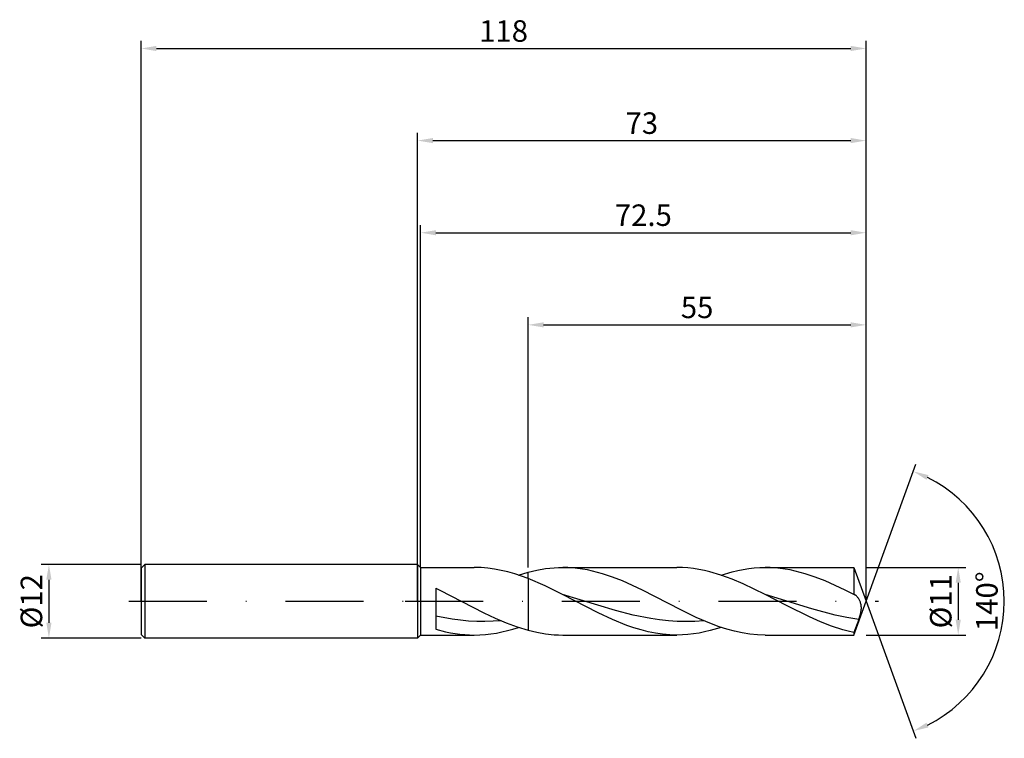
# Model space of a CAD drawing. Units: millimetres. Extents: x -65 to 96, y -22 to 95.
import ezdxf

# ---------------------------------------------------------------- set-up
doc = ezdxf.new("R2010")
doc.units = ezdxf.units.MM
doc.header["$PDMODE"] = 1
doc.linetypes.add('CENTER', pattern=[25.4, 12.7, -6.35, 0, -6.35])
doc.layers.get('DEFPOINTS').update_dxf_attribs({"linetype": 'CONTINUOUS'})
for name, color, linetype in [('1', 4, 'CONTINUOUS'), ('2', 7, 'CONTINUOUS'), ('4', 2, 'CENTER'), ('SK1', 4, 'CONTINUOUS'), ('SK2', 7, 'CONTINUOUS'), ('SK4', 2, 'CENTER')]:
    doc.layers.add(name, color=color, linetype=linetype)
doc.styles.add('SIMPLEX', font='simplex')
doc.dimstyles.get("Standard").update_dxf_attribs({"dimtxt": 3.5, "dimasz": 2.5, "dimexe": 1.25, "dimexo": 0, "dimtad": 1, "dimdsep": 46, "dimtxsty": 'SIMPLEX', "dimcen": 0, "dimazin": 2, "dimtfac": 1, "dimtofl": 0, "dimtmove": 0, "dimatfit": 3, "dimfxl": 1, "dimarcsym": 0})

# ---------------------------------------------------------------- blocks, each defined once
blk = doc.blocks.new('*D0')
at = {"layer": '2', "color": 0, "lineweight": -2}
for p, q in [((73, 5.5), (89.25, 5.5)), ((88, 3), (88, -3)), ((73, -5.5), (89.25, -5.5))]:
    blk.add_line(p, q, dxfattribs=at)
at = {"layer": '2', "color": 0}
for points in [[(88.42, 3), (87.58, 3), (88, 5.5)], [(87.58, -3), (88.42, -3), (88, -5.5)]]:
    blk.add_solid(points, dxfattribs=at)
at = {"layer": 'DEFPOINTS', "color": 0}
for p in [(73, 5.5), (73, -5.5), (88, -5.5)]:
    blk.add_point(p, dxfattribs=at)
at = {"layer": '2', "color": 0, "insert": (85.61, 0), "char_height": 3.5, "attachment_point": 5, "rotation": 90, "style": 'SIMPLEX'}
blk.add_mtext('%%c11', dxfattribs=at)
blk = doc.blocks.new('*D1')
at = {"layer": '2', "color": 0, "lineweight": -2}
for p, q in [((0, 0), (0, 76.25)), ((73, 0), (73, 76.25)), ((2.5, 75), (70.5, 75))]:
    blk.add_line(p, q, dxfattribs=at)
at = {"layer": '2', "color": 0}
for points in [[(2.5, 75.42), (2.5, 74.58), (0, 75)], [(70.5, 74.58), (70.5, 75.42), (73, 75)]]:
    blk.add_solid(points, dxfattribs=at)
at = {"layer": 'DEFPOINTS', "color": 0}
for p in [(73, 75), (0, 0), (73, 0)]:
    blk.add_point(p, dxfattribs=at)
at = {"layer": '2', "color": 0, "insert": (36.5, 77.39), "char_height": 3.5, "attachment_point": 5, "style": 'SIMPLEX'}
blk.add_mtext('73', dxfattribs=at)
blk = doc.blocks.new('*D2')
at = {"layer": 'DEFPOINTS', "color": 0}
for p in [(-45, 6), (-60, -6), (-45, -6)]:
    blk.add_point(p, dxfattribs=at)
at = {"layer": 'SK2', "color": 0, "lineweight": -2}
for p, q in [((-45, 6), (-61.25, 6)), ((-60, 3.5), (-60, -3.5)), ((-45, -6), (-61.25, -6))]:
    blk.add_line(p, q, dxfattribs=at)
at = {"layer": 'SK2', "color": 0}
for points in [[(-59.58, 3.5), (-60.42, 3.5), (-60, 6)], [(-60.42, -3.5), (-59.58, -3.5), (-60, -6)]]:
    blk.add_solid(points, dxfattribs=at)
at = {"layer": 'SK2', "color": 0, "insert": (-62.39, 0), "char_height": 3.5, "attachment_point": 5, "rotation": 90, "style": 'SIMPLEX'}
blk.add_mtext('%%c12', dxfattribs=at)
blk = doc.blocks.new('*D3')
at = {"layer": '2', "color": 0, "lineweight": -2}
for p, q in [((18, 5.5), (18, 46.25)), ((20.5, 45), (70.5, 45)), ((73, 5.5), (73, 46.25))]:
    blk.add_line(p, q, dxfattribs=at)
at = {"layer": '2', "color": 0}
for points in [[(20.5, 45.42), (20.5, 44.58), (18, 45)], [(70.5, 44.58), (70.5, 45.42), (73, 45)]]:
    blk.add_solid(points, dxfattribs=at)
at = {"layer": 'DEFPOINTS', "color": 0}
for p in [(73, 45), (18, 5.5), (73, 5.5)]:
    blk.add_point(p, dxfattribs=at)
at = {"layer": '2', "color": 0, "insert": (45.5, 47.39), "char_height": 3.5, "attachment_point": 5, "style": 'SIMPLEX'}
blk.add_mtext('55', dxfattribs=at)
blk = doc.blocks.new('*D4')
at = {"layer": '2', "color": 0, "lineweight": -2}
for q in [(81.12, 22.32), (81.12, -22.32)]:
    blk.add_line((73, 0), q, dxfattribs=at)
blk.add_arc((73, 0), 22.5, 296.3695, 63.6305, dxfattribs=at)
at = {"layer": '2', "color": 0}
for points in [[(82.83, 19.78), (83.16, 20.54), (80.7, 21.14)], [(83.16, -20.54), (82.83, -19.78), (80.7, -21.14)]]:
    blk.add_solid(points, dxfattribs=at)
at = {"layer": 'DEFPOINTS', "color": 0}
for p in [(73, 0), (73, 0), (73, 0), (93.66, -8.91)]:
    blk.add_point(p, dxfattribs=at)
at = {"layer": '2', "color": 0, "insert": (93.12, 0), "char_height": 3.5, "attachment_point": 5, "rotation": 90, "style": 'SIMPLEX'}
blk.add_mtext('140°', dxfattribs=at)
blk = doc.blocks.new('*D5')
at = {"layer": 'DEFPOINTS', "color": 0}
for p in [(73, 90), (-45, 0), (73, 0)]:
    blk.add_point(p, dxfattribs=at)
at = {"layer": 'SK2', "color": 0, "lineweight": -2}
for p, q in [((-45, 0), (-45, 91.25)), ((-42.5, 90), (70.5, 90)), ((73, 0), (73, 91.25))]:
    blk.add_line(p, q, dxfattribs=at)
at = {"layer": 'SK2', "color": 0}
for points in [[(-42.5, 90.42), (-42.5, 89.58), (-45, 90)], [(70.5, 89.58), (70.5, 90.42), (73, 90)]]:
    blk.add_solid(points, dxfattribs=at)
at = {"layer": 'SK2', "color": 0, "insert": (14, 92.39), "char_height": 3.5, "attachment_point": 5, "style": 'SIMPLEX'}
blk.add_mtext('118', dxfattribs=at)
blk = doc.blocks.new('*D6')
at = {"layer": '2', "color": 0, "lineweight": -2}
for p, q in [((0.5, 5.5), (0.5, 61.25)), ((73, 5.5), (73, 61.25)), ((3, 60), (70.5, 60))]:
    blk.add_line(p, q, dxfattribs=at)
at = {"layer": '2', "color": 0}
for points in [[(3, 60.42), (3, 59.58), (0.5, 60)], [(70.5, 59.58), (70.5, 60.42), (73, 60)]]:
    blk.add_solid(points, dxfattribs=at)
at = {"layer": 'DEFPOINTS', "color": 0}
for p in [(73, 60), (0.5, 5.5), (73, 5.5)]:
    blk.add_point(p, dxfattribs=at)
at = {"layer": '2', "color": 0, "insert": (36.75, 62.4), "char_height": 3.5, "attachment_point": 5, "style": 'SIMPLEX'}
blk.add_mtext('72.5', dxfattribs=at)

msp = doc.modelspace()

# ---------------------------------------------------------------- linework, layer by layer
at = {"layer": '1'}
for p, q in [((0, 6), (0, 5.994)), ((0, 6), (0.5, 5.5)), ((0, 5.994), (0, 5.462)), ((0, 5.462), (0, -6)), ((0.5, 5.5), (9.237, 5.5)), ((0.5, 5.5), (0.5, 5.495)), ((0.5, 5.495), (0.5, 5.007)), ((0.5, 5.007), (0.5, -5.5)), ((10.332, 5.47), (9.237, 5.5)), ((11.427, 5.381), (10.332, 5.47)), ((12.523, 5.233), (11.427, 5.381)), ((13.618, 5.028), (12.523, 5.233)), ((14.714, 4.768), (13.618, 5.028)), ((15.809, 4.456), (14.714, 4.768)), ((16.905, 4.096), (15.809, 4.456)), ((16.431, 4.258), (18, 4.729)), ((18, 3.692), (16.905, 4.096)), ((18, 3.692), (18, 4.729)), ((18, 3.692), (18, -4.729)), ((3, 2.113), (3.623, 1.808)), ((3, 2.113), (3, -4.557)), ((3.623, 1.808), (3.623, 1.808)), ((3.623, 1.808), (10.812, -1.885)), ((3.623, 1.808), (3.623, 1.808)), ((5.651, -2.929), (3, -2.454)), ((6.977, -3.098), (5.651, -2.929)), ((8.303, -3.218), (6.977, -3.098)), ((10.812, -1.885), (12.609, -2.738)), ((13.606, -3.178), (12.28, -3.267)), ((12.609, -2.738), (14.406, -3.511)), ((3, -4.557), (4.559, -4.963)), ((9.629, -3.287), (8.303, -3.218)), ((10.954, -3.303), (9.629, -3.287)), ((12.28, -3.267), (10.954, -3.303)), ((13.733, -5.003), (14.633, -4.789)), ((14.406, -3.511), (16.203, -4.181)), ((14.633, -4.789), (15.532, -4.54)), ((15.532, -4.54), (16.431, -4.258)), ((16.203, -4.181), (18, -4.729)), ((0, -6), (0.5, -5.5)), ((0.5, -5.5), (9.237, -5.5)), ((4.559, -4.963), (5.339, -5.125)), ((5.339, -5.125), (6.118, -5.259)), ((6.118, -5.259), (6.898, -5.364)), ((6.898, -5.364), (7.677, -5.439)), ((7.677, -5.439), (8.457, -5.485)), ((8.457, -5.485), (9.237, -5.5)), ((9.237, -5.5), (10.136, -5.48)), ((10.136, -5.48), (11.035, -5.419)), ((11.035, -5.419), (11.935, -5.319)), ((11.935, -5.319), (12.834, -5.18)), ((12.834, -5.18), (13.733, -5.003))]:
    msp.add_line(p, q, dxfattribs=at)
at = {"layer": '1', "color": 1}
for p, q in [((18, 4.729), (19.407, 5.062)), ((19.407, 5.062), (20.813, 5.304)), ((20.813, 5.304), (22.219, 5.451)), ((22.219, 5.451), (22.923, 5.488)), ((22.923, 5.488), (23.626, 5.5)), ((23.626, 5.5), (42.211, 5.5)), ((24.437, 5.484), (23.626, 5.5)), ((25.247, 5.435), (24.437, 5.484)), ((26.058, 5.353), (25.247, 5.435)), ((26.869, 5.24), (26.058, 5.353)), ((27.679, 5.095), (26.869, 5.24)), ((28.49, 4.92), (27.679, 5.095)), ((30.112, 4.483), (28.49, 4.92)), ((43.108, 5.48), (42.211, 5.5)), ((44.005, 5.42), (43.108, 5.48)), ((44.902, 5.32), (44.005, 5.42)), ((45.799, 5.182), (44.902, 5.32)), ((46.696, 5.005), (45.799, 5.182)), ((47.593, 4.793), (46.696, 5.005)), ((51.204, 4.789), (52.103, 5.003)), ((52.103, 5.003), (53.003, 5.18)), ((53.003, 5.18), (53.902, 5.319)), ((53.902, 5.319), (54.801, 5.419)), ((54.801, 5.419), (55.701, 5.48)), ((55.701, 5.48), (56.6, 5.5)), ((56.6, 5.5), (70.998, 5.5)), ((57.411, 5.484), (56.6, 5.5)), ((58.221, 5.435), (57.411, 5.484)), ((59.032, 5.353), (58.221, 5.435)), ((59.843, 5.24), (59.032, 5.353)), ((60.654, 5.095), (59.843, 5.24)), ((61.464, 4.92), (60.654, 5.095)), ((63.086, 4.483), (61.464, 4.92)), ((70.998, 5.5), (73, 0)), ((70.998, 5.5), (70.998, 5.499)), ((70.998, 5.499), (70.998, 5.177)), ((70.998, 5.177), (70.998, 1.087)), ((18, 3.692), (18, 4.729)), ((18, 3.692), (18, -4.729)), ((20.794, 2.489), (18, 3.692)), ((31.733, 3.939), (30.112, 4.483)), ((33.354, 3.302), (31.733, 3.939)), ((36.597, 1.808), (33.354, 3.302)), ((49.387, 4.264), (47.593, 4.793)), ((51.181, 3.611), (49.387, 4.264)), ((49.405, 4.258), (51.204, 4.789)), ((52.975, 2.852), (51.181, 3.611)), ((64.707, 3.939), (63.086, 4.483)), ((66.328, 3.302), (64.707, 3.939)), ((69.571, 1.808), (66.328, 3.302)), ((23.589, 1.111), (20.794, 2.489)), ((42.848, -1.417), (36.597, 1.808)), ((56.563, 1.111), (52.975, 2.852)), ((70.998, 1.087), (69.571, 1.808)), ((29.408, -1.891), (23.589, 1.111)), ((32.21, -1.521), (23.589, 1.111)), ((60.172, -0.77), (56.563, 1.111)), ((64.18, -1.234), (56.563, 1.111)), ((71.02, 1.084), (70.998, 1.087)), ((71.042, 1.08), (71.02, 1.084)), ((71.064, 1.075), (71.042, 1.08)), ((71.087, 1.069), (71.064, 1.075)), ((71.109, 1.062), (71.087, 1.069)), ((71.131, 1.054), (71.109, 1.062)), ((71.153, 1.045), (71.131, 1.054)), ((71.175, 1.035), (71.153, 1.045)), ((71.208, 1.019), (71.175, 1.035)), ((71.175, 1.035), (71.175, 1.035)), ((71.24, 1.001), (71.208, 1.019)), ((71.272, 0.981), (71.24, 1.001)), ((71.305, 0.959), (71.272, 0.981)), ((71.337, 0.936), (71.305, 0.959)), ((71.369, 0.911), (71.337, 0.936)), ((71.433, 0.855), (71.369, 0.911)), ((71.497, 0.792), (71.433, 0.855)), ((71.56, 0.723), (71.497, 0.792)), ((71.623, 0.648), (71.56, 0.723)), ((71.685, 0.567), (71.623, 0.648)), ((71.746, 0.479), (71.685, 0.567)), ((71.805, 0.386), (71.746, 0.479)), ((71.863, 0.286), (71.805, 0.386)), ((71.919, 0.182), (71.863, 0.286)), ((71.973, 0.071), (71.919, 0.182)), ((72.024, -0.045), (71.973, 0.071)), ((35.084, -2.258), (32.21, -1.521)), ((45.348, -2.631), (42.848, -1.417)), ((63.781, -2.561), (60.172, -0.77)), ((67.989, -2.242), (64.18, -1.234)), ((70.998, -5.5), (73, 0)), ((72.072, -0.167), (72.024, -0.045)), ((72.116, -0.295), (72.072, -0.167)), ((72.154, -0.429), (72.116, -0.295)), ((72.187, -0.568), (72.154, -0.429)), ((72.169, -1.705), (72.2, -1.529)), ((72.212, -0.714), (72.187, -0.568)), ((72.2, -1.529), (72.222, -1.356)), ((72.229, -0.866), (72.212, -0.714)), ((72.222, -1.356), (72.235, -1.187)), ((72.237, -1.024), (72.229, -0.866)), ((72.235, -1.187), (72.237, -1.024)), ((31.736, -2.981), (29.408, -1.891)), ((34.064, -3.925), (31.736, -2.981)), ((37.958, -2.826), (35.084, -2.258)), ((39.395, -3.033), (37.958, -2.826)), ((40.832, -3.184), (39.395, -3.033)), ((42.269, -3.275), (40.832, -3.184)), ((46.58, -3.178), (45.143, -3.272)), ((47.849, -3.696), (45.348, -2.631)), ((65.585, -3.355), (63.781, -2.561)), ((69.893, -2.643), (67.989, -2.242)), ((71.797, -2.957), (69.893, -2.643)), ((71.797, -2.957), (70.998, -5.068)), ((71.797, -2.957), (72.034, -2.245)), ((72.034, -2.245), (72.13, -1.884)), ((72.13, -1.884), (72.169, -1.705)), ((18, -4.729), (19.407, -5.062)), ((35.227, -4.327), (34.064, -3.925)), ((36.391, -4.676), (35.227, -4.327)), ((37.555, -4.968), (36.391, -4.676)), ((43.706, -3.304), (42.269, -3.275)), ((45.143, -3.272), (43.706, -3.304)), ((47.607, -4.789), (46.707, -5.003)), ((49.405, -4.258), (47.607, -4.789)), ((49.099, -4.154), (47.849, -3.696)), ((50.349, -4.553), (49.099, -4.154)), ((51.599, -4.887), (50.349, -4.553)), ((67.389, -4.051), (65.585, -3.355)), ((69.194, -4.628), (67.389, -4.051)), ((70.096, -4.866), (69.194, -4.628)), ((19.407, -5.062), (20.813, -5.304)), ((20.813, -5.304), (22.219, -5.451)), ((22.219, -5.451), (22.923, -5.488)), ((22.923, -5.488), (23.626, -5.5)), ((23.626, -5.5), (42.211, -5.5)), ((38.719, -5.198), (37.555, -4.968)), ((39.883, -5.365), (38.719, -5.198)), ((41.047, -5.466), (39.883, -5.365)), ((42.211, -5.5), (41.047, -5.466)), ((43.11, -5.48), (42.211, -5.5)), ((44.009, -5.419), (43.11, -5.48)), ((44.909, -5.319), (44.009, -5.419)), ((45.808, -5.18), (44.909, -5.319)), ((46.707, -5.003), (45.808, -5.18)), ((52.85, -5.153), (51.599, -4.887)), ((54.1, -5.345), (52.85, -5.153)), ((55.35, -5.461), (54.1, -5.345)), ((56.6, -5.5), (55.35, -5.461)), ((56.6, -5.5), (70.998, -5.5)), ((70.998, -5.068), (70.096, -4.866)), ((70.998, -5.068), (70.998, -5.5))]:
    msp.add_line(p, q, dxfattribs=at)
at = {"layer": '4'}
msp.add_line((-2, 0), (75, 0), dxfattribs=at)
at = {"layer": 'SK1'}
for p, q in [((-44.4, 6), (-45, 5.4)), ((-45, 5.4), (-45, 5.395)), ((-45, 5.395), (-45, 4.915)), ((-45, 4.915), (-45, -5.4)), ((0, 6), (-44.4, 6)), ((-44.4, 6), (-44.4, 5.994)), ((-44.4, 5.994), (-44.4, 5.462)), ((-44.4, 5.462), (-44.4, -6)), ((-44.4, -6), (-45, -5.4)), ((0, -6), (-44.4, -6))]:
    msp.add_line(p, q, dxfattribs=at)
at = {"layer": 'SK4'}
for p, q in [((-47, 0), (0, 0)), ((-2, 0), (75, 0))]:
    msp.add_line(p, q, dxfattribs=at)

# ---------------------------------------------------------------- dimensions: what is measured, and where the dimension line sits
at = {"layer": '2'}
for base, p1, p2, picture, middle in [((73, 75), (0, 0), (73, 0), '*D1', (36.5, 77.391)), ((73, 60), (0.5, 5.5), (73, 5.5), '*D6', (36.75, 62.398)), ((73, 45), (18, 5.5), (73, 5.5), '*D3', (45.5, 47.391))]:
    dim = msp.add_linear_dim(base=base, p1=p1, p2=p2, dimstyle='STANDARD', dxfattribs=at)
    dim.commit()
    dim.dimension.update_dxf_attribs({"geometry": picture, "text_midpoint": middle})
dim = msp.add_angular_dim_3p(base=(93.6598624, -8.9117947), center=(73, 0), p1=(73.000342, -0.0009397), p2=(73.000342, 0.0009397), dimstyle='STANDARD', dxfattribs=at)
dim.commit()
dim.dimension.update_dxf_attribs({"geometry": '*D4', "text_midpoint": (93.125, 0)})
dim = msp.add_linear_dim(base=(88, -5.5), p1=(73, 5.5), p2=(73, -5.5), angle=90, text='%%c<>', dimstyle='STANDARD', dxfattribs=at)
dim.commit()
dim.dimension.update_dxf_attribs({"geometry": '*D0', "text_midpoint": (85.609, 0)})
at = {"layer": 'SK2'}
dim = msp.add_linear_dim(base=(73, 90), p1=(-45, 0), p2=(73, 0), dimstyle='STANDARD', dxfattribs=at)
dim.commit()
dim.dimension.update_dxf_attribs({"geometry": '*D5', "text_midpoint": (14, 92.391)})
dim = msp.add_linear_dim(base=(-60, -6), p1=(-45, 6), p2=(-45, -6), angle=90, text='%%c<>', dimstyle='STANDARD', dxfattribs=at)
dim.commit()
dim.dimension.update_dxf_attribs({"geometry": '*D2', "text_midpoint": (-62.391, 0)})

doc.saveas('drawing.dxf')
